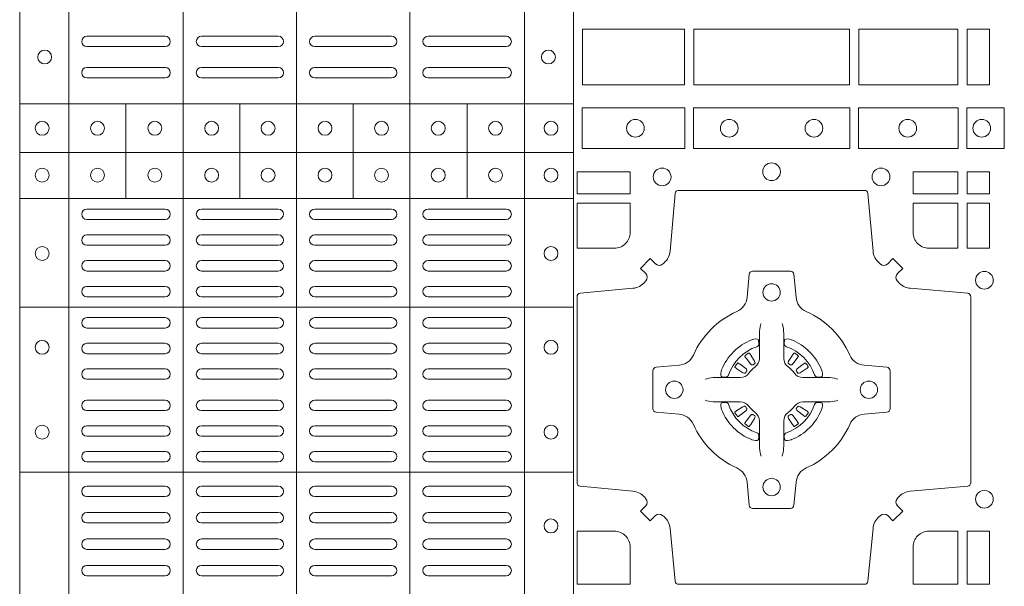
# Model space of a CAD drawing. Units: millimetres. Extents: x 0 to 21000, y 0 to 14850.
# Drawn here: x 9465 to 9748, y 9879 to 10042 of the extents above; entities that cross this region are included whole.
import ezdxf

# ---------------------------------------------------------------- set-up
doc = ezdxf.new("R2010")
doc.units = ezdxf.units.MM
doc.header["$LTSCALE"] = 333.33333
doc.layers.add('FRW-Rifi ST-B', color=7, linetype='Continuous', lineweight=5, transparency=0.5)

# ---------------------------------------------------------------- blocks, each defined once
blk = doc.blocks.new('ST-Block_(DS)')
at = {"color": 0, "linetype": 'Continuous', "lineweight": 5}
for p, q in [((0.3203, 0.8), (0.3203, 0)), ((0.3344, 0.8), (0.3344, 0)), ((0.3674, 0.8), (0.3674, 0)), ((0.4, 0.8), (0.4, 0)), ((0.4326, 0.8), (0.4326, 0)), ((0.4656, 0.8), (0.4656, 0)), ((0.4797, 0.8), (0.4797, 0)), ((0.3203, 0.619), (0.4797, 0.619)), ((0.35088, 0.59175), (0.35088, 0.619)), ((0.38368, 0.59175), (0.38368, 0.619)), ((0.41628, 0.59175), (0.41628, 0.619)), ((0.44908, 0.59175), (0.44908, 0.619)), ((0.3203, 0.605), (0.4797, 0.605)), ((0.3203, 0.59175), (0.4797, 0.59175)), ((0.3203, 0.56052), (0.4797, 0.56052)), ((0.3203, 0.51302), (0.4797, 0.51302))]:
    blk.add_line(p, q, dxfattribs=at)
at = {"color": 0, "linetype": 'Continuous', "lineweight": 0}
for p, q in [((0.33965, 0.6385), (0.36215, 0.6385)), ((0.37265, 0.6385), (0.39475, 0.6385)), ((0.42735, 0.6385), (0.40525, 0.6385)), ((0.46035, 0.6385), (0.43785, 0.6385)), ((0.33965, 0.6355), (0.36215, 0.6355)), ((0.37265, 0.6355), (0.39475, 0.6355)), ((0.42735, 0.6355), (0.40525, 0.6355)), ((0.46035, 0.6355), (0.43785, 0.6355)), ((0.33965, 0.6295), (0.36215, 0.6295)), ((0.37265, 0.6295), (0.39475, 0.6295)), ((0.42735, 0.6295), (0.40525, 0.6295)), ((0.46035, 0.6295), (0.43785, 0.6295)), ((0.33965, 0.6265), (0.36215, 0.6265)), ((0.37265, 0.6265), (0.39475, 0.6265)), ((0.42735, 0.6265), (0.40525, 0.6265)), ((0.46035, 0.6265), (0.43785, 0.6265)), ((0.33965, 0.58875), (0.36215, 0.58875)), ((0.37265, 0.58875), (0.39475, 0.58875)), ((0.42735, 0.58875), (0.40525, 0.58875)), ((0.46035, 0.58875), (0.43785, 0.58875)), ((0.33965, 0.58575), (0.36215, 0.58575)), ((0.37265, 0.58575), (0.39475, 0.58575)), ((0.42735, 0.58575), (0.40525, 0.58575)), ((0.46035, 0.58575), (0.43785, 0.58575)), ((0.33965, 0.58133), (0.36215, 0.58133)), ((0.37265, 0.58133), (0.39475, 0.58133)), ((0.42735, 0.58133), (0.40525, 0.58133)), ((0.46035, 0.58133), (0.43785, 0.58133)), ((0.33965, 0.57833), (0.36215, 0.57833)), ((0.37265, 0.57833), (0.39475, 0.57833)), ((0.42735, 0.57833), (0.40525, 0.57833)), ((0.46035, 0.57833), (0.43785, 0.57833)), ((0.36215, 0.57392), (0.33965, 0.57392)), ((0.37265, 0.57392), (0.39475, 0.57392)), ((0.42735, 0.57392), (0.40525, 0.57392)), ((0.43785, 0.57392), (0.46035, 0.57392)), ((0.36215, 0.57092), (0.33965, 0.57092)), ((0.37265, 0.57092), (0.39475, 0.57092)), ((0.42735, 0.57092), (0.40525, 0.57092)), ((0.43785, 0.57092), (0.46035, 0.57092)), ((0.36215, 0.5665), (0.33965, 0.5665)), ((0.39475, 0.5665), (0.37265, 0.5665)), ((0.40525, 0.5665), (0.42735, 0.5665)), ((0.43785, 0.5665), (0.46035, 0.5665)), ((0.36215, 0.5635), (0.33965, 0.5635)), ((0.39475, 0.5635), (0.37265, 0.5635)), ((0.40525, 0.5635), (0.42735, 0.5635)), ((0.43785, 0.5635), (0.46035, 0.5635)), ((0.36215, 0.5575), (0.33965, 0.5575)), ((0.37265, 0.5575), (0.39475, 0.5575)), ((0.42735, 0.5575), (0.40525, 0.5575)), ((0.43785, 0.5575), (0.46035, 0.5575)), ((0.36215, 0.5545), (0.33965, 0.5545)), ((0.37265, 0.5545), (0.39475, 0.5545)), ((0.42735, 0.5545), (0.40525, 0.5545)), ((0.43785, 0.5545), (0.46035, 0.5545)), ((0.33965, 0.55012), (0.36215, 0.55012)), ((0.39475, 0.55012), (0.37265, 0.55012)), ((0.40525, 0.55012), (0.42735, 0.55012)), ((0.46035, 0.55012), (0.43785, 0.55012)), ((0.33965, 0.54712), (0.36215, 0.54712)), ((0.39475, 0.54712), (0.37265, 0.54712)), ((0.40525, 0.54712), (0.42735, 0.54712)), ((0.46035, 0.54712), (0.43785, 0.54712)), ((0.53012, 0.54729), (0.53005, 0.54725)), ((0.54338, 0.54729), (0.54345, 0.54725)), ((0.52918, 0.54663), (0.52911, 0.54658)), ((0.54432, 0.54663), (0.54439, 0.54658)), ((0.33965, 0.54275), (0.36215, 0.54275)), ((0.39475, 0.54275), (0.37265, 0.54275)), ((0.40525, 0.54275), (0.42735, 0.54275)), ((0.46035, 0.54275), (0.43785, 0.54275)), ((0.33965, 0.53975), (0.36215, 0.53975)), ((0.39475, 0.53975), (0.37265, 0.53975)), ((0.40525, 0.53975), (0.42735, 0.53975)), ((0.46035, 0.53975), (0.43785, 0.53975)), ((0.33965, 0.53375), (0.36215, 0.53375)), ((0.39475, 0.53375), (0.37265, 0.53375)), ((0.40525, 0.53375), (0.42735, 0.53375)), ((0.46035, 0.53375), (0.43785, 0.53375)), ((0.33965, 0.53075), (0.36215, 0.53075)), ((0.39475, 0.53075), (0.37265, 0.53075)), ((0.40525, 0.53075), (0.42735, 0.53075)), ((0.46035, 0.53075), (0.43785, 0.53075)), ((0.33965, 0.52637), (0.36215, 0.52637)), ((0.39475, 0.52637), (0.37265, 0.52637)), ((0.40525, 0.52637), (0.42735, 0.52637)), ((0.46035, 0.52637), (0.43785, 0.52637)), ((0.52918, 0.52687), (0.52911, 0.52692)), ((0.53012, 0.52621), (0.53005, 0.52625)), ((0.54338, 0.52621), (0.54345, 0.52625)), ((0.54432, 0.52687), (0.54439, 0.52692)), ((0.33965, 0.52337), (0.36215, 0.52337)), ((0.39475, 0.52337), (0.37265, 0.52337)), ((0.40525, 0.52337), (0.42735, 0.52337)), ((0.46035, 0.52337), (0.43785, 0.52337)), ((0.36215, 0.519), (0.33965, 0.519)), ((0.37265, 0.519), (0.39475, 0.519)), ((0.42735, 0.519), (0.40525, 0.519)), ((0.43785, 0.519), (0.46035, 0.519)), ((0.36215, 0.516), (0.33965, 0.516)), ((0.37265, 0.516), (0.39475, 0.516)), ((0.42735, 0.516), (0.40525, 0.516)), ((0.43785, 0.516), (0.46035, 0.516)), ((0.36215, 0.509), (0.33965, 0.509)), ((0.37265, 0.509), (0.39475, 0.509)), ((0.42735, 0.509), (0.40525, 0.509)), ((0.43785, 0.509), (0.46035, 0.509)), ((0.36215, 0.506), (0.33965, 0.506)), ((0.37265, 0.506), (0.39475, 0.506)), ((0.42735, 0.506), (0.40525, 0.506)), ((0.43785, 0.506), (0.46035, 0.506)), ((0.36215, 0.5014), (0.33965, 0.5014)), ((0.39475, 0.5014), (0.37265, 0.5014)), ((0.40525, 0.5014), (0.42735, 0.5014)), ((0.43785, 0.5014), (0.46035, 0.5014)), ((0.36215, 0.4984), (0.33965, 0.4984)), ((0.39475, 0.4984), (0.37265, 0.4984)), ((0.40525, 0.4984), (0.42735, 0.4984)), ((0.43785, 0.4984), (0.46035, 0.4984)), ((0.33965, 0.4938), (0.36215, 0.4938)), ((0.37265, 0.4938), (0.39475, 0.4938)), ((0.42735, 0.4938), (0.40525, 0.4938)), ((0.46035, 0.4938), (0.43785, 0.4938)), ((0.33965, 0.4908), (0.36215, 0.4908)), ((0.37265, 0.4908), (0.39475, 0.4908)), ((0.42735, 0.4908), (0.40525, 0.4908)), ((0.46035, 0.4908), (0.43785, 0.4908)), ((0.33965, 0.4862), (0.36215, 0.4862)), ((0.39475, 0.4862), (0.37265, 0.4862)), ((0.40525, 0.4862), (0.42735, 0.4862)), ((0.46035, 0.4862), (0.43785, 0.4862)), ((0.33965, 0.4832), (0.36215, 0.4832)), ((0.39475, 0.4832), (0.37265, 0.4832)), ((0.40525, 0.4832), (0.42735, 0.4832)), ((0.46035, 0.4832), (0.43785, 0.4832))]:
    blk.add_line(p, q, dxfattribs=at)
for points in [[(0.48234, 0.6245), (0.48234, 0.6405), (0.51166, 0.6405), (0.51166, 0.6245)], [(0.48234, 0.6405), (0.48234, 0.6245), (0.51166, 0.6245), (0.51166, 0.6405)], [(0.51434, 0.6405), (0.55916, 0.6405), (0.55916, 0.6245), (0.51434, 0.6245)], [(0.51434, 0.6245), (0.55916, 0.6245), (0.55916, 0.6405), (0.51434, 0.6405)], [(0.56184, 0.6245), (0.56184, 0.6405), (0.59041, 0.6405), (0.59041, 0.6245)], [(0.56184, 0.6405), (0.56184, 0.6245), (0.59041, 0.6245), (0.59041, 0.6405)], [(0.59309, 0.6405), (0.59309, 0.6245), (0.5995, 0.6245), (0.5995, 0.6405)], [(0.59309, 0.6245), (0.59309, 0.6405), (0.5995, 0.6405), (0.5995, 0.6245)], [(0.48225, 0.60616), (0.51176, 0.60616), (0.51176, 0.61784), (0.48225, 0.61784)], [(0.51424, 0.60616), (0.55926, 0.60616), (0.55926, 0.61784), (0.51424, 0.61784)], [(0.5905, 0.61784), (0.5905, 0.60616), (0.56174, 0.60616), (0.56174, 0.61784)], [(0.60375, 0.61784), (0.60375, 0.60616), (0.593, 0.60616), (0.593, 0.61784)], [(0.48075, 0.59309), (0.49602, 0.59309), (0.49602, 0.5995), (0.48075, 0.5995)], [(0.57748, 0.59309), (0.57748, 0.5995), (0.59041, 0.5995), (0.59041, 0.59309)], [(0.59309, 0.59309), (0.59309, 0.5995), (0.5995, 0.5995), (0.5995, 0.59309)], [(0.59309, 0.57748), (0.5995, 0.57748), (0.5995, 0.59041), (0.59309, 0.59041)], [(0.5995, 0.48075), (0.59309, 0.48075), (0.59309, 0.49602), (0.5995, 0.49602)]]:
    blk.add_lwpolyline(points, close=True, dxfattribs=at)
for points in [[(0.50538, 0.50058, 0.393417), (0.50333, 0.50051), (0.50184, 0.49901), (0.49901, 0.50184), (0.50051, 0.50333, 0.393708), (0.50058, 0.50538, -0.00291), (0.50022, 0.5058, 0.197739), (0.49685, 0.50755), (0.48166, 0.509, -0.389253), (0.48075, 0.50999), (0.48075, 0.56351, -0.389246), (0.48166, 0.5645), (0.49685, 0.56595, 0.197701), (0.50022, 0.5677, -0.00291), (0.50058, 0.56812, 0.393706), (0.50051, 0.57017), (0.49901, 0.57167), (0.50184, 0.57449), (0.50333, 0.57299, 0.39345), (0.50538, 0.57292, -0.00291), (0.5058, 0.57328, 0.197717), (0.50755, 0.57665), (0.509, 0.59322, -0.389261), (0.50999, 0.59413), (0.56351, 0.59413, -0.389254), (0.5645, 0.59322), (0.56595, 0.57665, 0.19771), (0.5677, 0.57328, -0.00291), (0.56812, 0.57292, 0.393445), (0.57017, 0.57299), (0.57167, 0.57449), (0.57449, 0.57167), (0.57299, 0.57017, 0.393717), (0.57292, 0.56812, -0.00291), (0.57328, 0.5677, 0.197697), (0.57665, 0.56595), (0.59322, 0.5645, -0.389254), (0.59413, 0.56351), (0.59413, 0.50999, -0.389261), (0.59322, 0.509), (0.57665, 0.50755, 0.197735), (0.57328, 0.5058, -0.00291), (0.57292, 0.50538, 0.393719), (0.57299, 0.50333), (0.57449, 0.50184), (0.57167, 0.49901), (0.57017, 0.50051, 0.393412), (0.56812, 0.50058, -0.00291), (0.5677, 0.50022, 0.197712), (0.56595, 0.49685), (0.5645, 0.48166, -0.389246), (0.56351, 0.48075), (0.50999, 0.48075, -0.389253), (0.509, 0.48166), (0.50755, 0.49685, 0.197719), (0.5058, 0.50022, -0.00291), (0.50538, 0.50058)], [(0.49602, 0.582), (0.49602, 0.59041), (0.48075, 0.59041), (0.48075, 0.57748), (0.4915, 0.57748, 0.414214), (0.49602, 0.582)], [(0.582, 0.57748, -0.414214), (0.57748, 0.582), (0.57748, 0.59041), (0.59041, 0.59041), (0.59041, 0.57748), (0.582, 0.57748)], [(0.55927, 0.52677, -0.273217), (0.5634, 0.52972), (0.56997, 0.5303, 0.38928), (0.57089, 0.53129), (0.57089, 0.54221, 0.389261), (0.56997, 0.5432), (0.5634, 0.54378, -0.273225), (0.55927, 0.54673, 0.186299), (0.54673, 0.55927, -0.273215), (0.54378, 0.5634), (0.5432, 0.56997, 0.389261), (0.54221, 0.57089), (0.53129, 0.57089, 0.38928), (0.5303, 0.56997), (0.52972, 0.5634, -0.273218), (0.52677, 0.55927, 0.186299), (0.51423, 0.54673, -0.273206), (0.5101, 0.54378), (0.50353, 0.5432, 0.389242), (0.50261, 0.54221), (0.50261, 0.53129, 0.389261), (0.50353, 0.5303), (0.5101, 0.52972, -0.273198), (0.51423, 0.52677, 0.186299), (0.52677, 0.51423, -0.273219), (0.52972, 0.5101), (0.5303, 0.50353, 0.389261), (0.53129, 0.50261), (0.54221, 0.50261, 0.389242), (0.5432, 0.50353), (0.54378, 0.5101, -0.273216), (0.54673, 0.51423, 0.186299), (0.55927, 0.52677)], [(0.53375, 0.55584), (0.53375, 0.55583), (0.53357, 0.55543, 0.060992), (0.53326, 0.55295), (0.53326, 0.55289), (0.53326, 0.55254), (0.53326, 0.55114), (0.53326, 0.54964), (0.53325, 0.54947), (0.53325, 0.54878), (0.53325, 0.54847), (0.53325, 0.54788), (0.53325, 0.54575, -0.240788), (0.53201, 0.54332, 0.080068), (0.53018, 0.54149, -0.2408), (0.52775, 0.54025), (0.52562, 0.54025), (0.52503, 0.54025), (0.52472, 0.54025), (0.52403, 0.54025), (0.52386, 0.54024), (0.52351, 0.54024), (0.5221, 0.54024), (0.52061, 0.54024), (0.52055, 0.54024, 0.066932), (0.51807, 0.53993), (0.51767, 0.53975), (0.51766, 0.53975)], [(0.53975, 0.55584), (0.53975, 0.55583), (0.53993, 0.55543, -0.060992), (0.54024, 0.55295), (0.54024, 0.55289), (0.54024, 0.55254), (0.54024, 0.55114), (0.54024, 0.54964), (0.54025, 0.54947), (0.54025, 0.54878), (0.54025, 0.54847), (0.54025, 0.54788), (0.54025, 0.54575, 0.240788), (0.54149, 0.54332, -0.080068), (0.54332, 0.54149, 0.2408), (0.54575, 0.54025), (0.54788, 0.54025), (0.54847, 0.54025), (0.54878, 0.54025), (0.54947, 0.54025), (0.54964, 0.54024), (0.54999, 0.54024), (0.5514, 0.54024), (0.55289, 0.54024), (0.55295, 0.54024, -0.066932), (0.55543, 0.53993), (0.55583, 0.53975), (0.55584, 0.53975)], [(0.5325, 0.54914, 0.350427), (0.53311, 0.55007), (0.53302, 0.55103), (0.53293, 0.55121), (0.53262, 0.55135), (0.53216, 0.55138), (0.53163, 0.55131), (0.53107, 0.55114), (0.53102, 0.55112, 0.205826), (0.52238, 0.54248), (0.52222, 0.542), (0.52212, 0.54142), (0.52213, 0.54096), (0.52223, 0.54065), (0.52241, 0.54049), (0.52247, 0.54048), (0.52343, 0.54039, 0.349525), (0.52436, 0.541, -0.231661), (0.5325, 0.54914)], [(0.541, 0.54914, -0.350427), (0.54039, 0.55007), (0.54048, 0.55103), (0.54057, 0.55121), (0.54088, 0.55135), (0.54134, 0.55138), (0.54187, 0.55131), (0.54243, 0.55114), (0.54248, 0.55112, -0.205826), (0.55112, 0.54248), (0.55128, 0.542), (0.55138, 0.54142), (0.55137, 0.54096), (0.55127, 0.54065), (0.55109, 0.54049), (0.55103, 0.54048), (0.55007, 0.54039, -0.349525), (0.54914, 0.541, 0.231661), (0.541, 0.54914)], [(0.52911, 0.54658, 0.399935), (0.52907, 0.54631), (0.52926, 0.54605), (0.52933, 0.54594), (0.52942, 0.54582), (0.53066, 0.54418), (0.53096, 0.54392), (0.53111, 0.54387), (0.53128, 0.54387), (0.53138, 0.5439), (0.53144, 0.54393, -0.012628), (0.53181, 0.54419), (0.5319, 0.54427), (0.53196, 0.54437), (0.53199, 0.54453), (0.53196, 0.54477), (0.53185, 0.54501), (0.53073, 0.54674), (0.53065, 0.54686), (0.53057, 0.54697), (0.53039, 0.54723, 0.399622), (0.53012, 0.54729)], [(0.53005, 0.54725, 0.021476), (0.52918, 0.54663)], [(0.54439, 0.54658, -0.399935), (0.54443, 0.54631), (0.54424, 0.54605), (0.54417, 0.54594), (0.54408, 0.54582), (0.54284, 0.54418), (0.54254, 0.54392), (0.54239, 0.54387), (0.54222, 0.54387), (0.54212, 0.5439), (0.54206, 0.54393, 0.012628), (0.54169, 0.54419), (0.5416, 0.54427), (0.54154, 0.54437), (0.54151, 0.54453), (0.54154, 0.54477), (0.54165, 0.54501), (0.54277, 0.54674), (0.54285, 0.54686), (0.54293, 0.54697), (0.54311, 0.54723, -0.399622), (0.54338, 0.54729)], [(0.54345, 0.54725, -0.021476), (0.54432, 0.54663)], [(0.52957, 0.54206), (0.52962, 0.54216), (0.52964, 0.54227), (0.52962, 0.54243), (0.52951, 0.54265), (0.52932, 0.54284), (0.52768, 0.54408), (0.52756, 0.54417), (0.52745, 0.54424), (0.52719, 0.54443, 0.399673), (0.52692, 0.54439), (0.52687, 0.54432, 0.021476), (0.52625, 0.54345), (0.52621, 0.54338, 0.399821), (0.52627, 0.54311), (0.52653, 0.54293), (0.52664, 0.54285), (0.52676, 0.54277), (0.52849, 0.54165), (0.52886, 0.54151), (0.52901, 0.54151), (0.52917, 0.54156), (0.52926, 0.54163), (0.52931, 0.54169, -0.012628), (0.52957, 0.54206)], [(0.54393, 0.54206), (0.54388, 0.54216), (0.54386, 0.54227), (0.54388, 0.54243), (0.54399, 0.54265), (0.54418, 0.54284), (0.54582, 0.54408), (0.54594, 0.54417), (0.54605, 0.54424), (0.54631, 0.54443, -0.399673), (0.54658, 0.54439), (0.54663, 0.54432, -0.021476), (0.54725, 0.54345), (0.54729, 0.54338, -0.399821), (0.54723, 0.54311), (0.54697, 0.54293), (0.54686, 0.54285), (0.54674, 0.54277), (0.54501, 0.54165), (0.54464, 0.54151), (0.54449, 0.54151), (0.54433, 0.54156), (0.54424, 0.54163), (0.54419, 0.54169, 0.012628), (0.54393, 0.54206)], [(0.53375, 0.51766), (0.53375, 0.51767), (0.53357, 0.51807, -0.060992), (0.53326, 0.52055), (0.53326, 0.52061), (0.53326, 0.52096), (0.53326, 0.52236), (0.53326, 0.52386), (0.53325, 0.52403), (0.53325, 0.52472), (0.53325, 0.52503), (0.53325, 0.52562), (0.53325, 0.52775, 0.240788), (0.53201, 0.53018, -0.080068), (0.53018, 0.53201, 0.2408), (0.52775, 0.53325), (0.52562, 0.53325), (0.52503, 0.53325), (0.52472, 0.53325), (0.52403, 0.53325), (0.52386, 0.53326), (0.52351, 0.53326), (0.5221, 0.53326), (0.52061, 0.53326), (0.52055, 0.53326, -0.066932), (0.51807, 0.53357), (0.51767, 0.53375), (0.51766, 0.53375)], [(0.5325, 0.52436, -0.350427), (0.53311, 0.52343), (0.53302, 0.52247), (0.53293, 0.52229), (0.53262, 0.52215), (0.53216, 0.52212), (0.53163, 0.52219), (0.53107, 0.52236), (0.53102, 0.52238, -0.205826), (0.52238, 0.53102), (0.52222, 0.5315), (0.52212, 0.53208), (0.52213, 0.53254), (0.52223, 0.53285), (0.52241, 0.53301), (0.52247, 0.53302), (0.52343, 0.53311, -0.349525), (0.52436, 0.5325, 0.231661), (0.5325, 0.52436)], [(0.53975, 0.51766), (0.53975, 0.51767), (0.53993, 0.51807, 0.060992), (0.54024, 0.52055), (0.54024, 0.52061), (0.54024, 0.52096), (0.54024, 0.52236), (0.54024, 0.52386), (0.54025, 0.52403), (0.54025, 0.52472), (0.54025, 0.52503), (0.54025, 0.52562), (0.54025, 0.52775, -0.240788), (0.54149, 0.53018, 0.080068), (0.54332, 0.53201, -0.2408), (0.54575, 0.53325), (0.54788, 0.53325), (0.54847, 0.53325), (0.54878, 0.53325), (0.54947, 0.53325), (0.54964, 0.53326), (0.54999, 0.53326), (0.5514, 0.53326), (0.55289, 0.53326), (0.55295, 0.53326, 0.066932), (0.55543, 0.53357), (0.55583, 0.53375), (0.55584, 0.53375)], [(0.541, 0.52436, 0.350427), (0.54039, 0.52343), (0.54048, 0.52247), (0.54057, 0.52229), (0.54088, 0.52215), (0.54134, 0.52212), (0.54187, 0.52219), (0.54243, 0.52236), (0.54248, 0.52238, 0.205826), (0.55112, 0.53102), (0.55128, 0.5315), (0.55138, 0.53208), (0.55137, 0.53254), (0.55127, 0.53285), (0.55109, 0.53301), (0.55103, 0.53302), (0.55007, 0.53311, 0.349525), (0.54914, 0.5325, -0.231661), (0.541, 0.52436)], [(0.52957, 0.53144), (0.52962, 0.53134), (0.52964, 0.53123), (0.52962, 0.53107), (0.52951, 0.53085), (0.52932, 0.53066), (0.52768, 0.52942), (0.52756, 0.52933), (0.52745, 0.52926), (0.52719, 0.52907, -0.399673), (0.52692, 0.52911), (0.52687, 0.52918, -0.021476), (0.52625, 0.53005), (0.52621, 0.53012, -0.399821), (0.52627, 0.53039), (0.52653, 0.53057), (0.52664, 0.53065), (0.52676, 0.53073), (0.52849, 0.53185), (0.52886, 0.53199), (0.52901, 0.53199), (0.52917, 0.53194), (0.52926, 0.53187), (0.52931, 0.53181, 0.012628), (0.52957, 0.53144)], [(0.54393, 0.53144), (0.54388, 0.53134), (0.54386, 0.53123), (0.54388, 0.53107), (0.54399, 0.53085), (0.54418, 0.53066), (0.54582, 0.52942), (0.54594, 0.52933), (0.54605, 0.52926), (0.54631, 0.52907, 0.399673), (0.54658, 0.52911), (0.54663, 0.52918, 0.021476), (0.54725, 0.53005), (0.54729, 0.53012, 0.399821), (0.54723, 0.53039), (0.54697, 0.53057), (0.54686, 0.53065), (0.54674, 0.53073), (0.54501, 0.53185), (0.54464, 0.53199), (0.54449, 0.53199), (0.54433, 0.53194), (0.54424, 0.53187), (0.54419, 0.53181, -0.012628), (0.54393, 0.53144)], [(0.52911, 0.52692, -0.399935), (0.52907, 0.52719), (0.52926, 0.52745), (0.52933, 0.52756), (0.52942, 0.52768), (0.53066, 0.52932), (0.53096, 0.52958), (0.53111, 0.52963), (0.53128, 0.52963), (0.53138, 0.5296), (0.53144, 0.52957, 0.012628), (0.53181, 0.52931), (0.5319, 0.52923), (0.53196, 0.52913), (0.53199, 0.52897), (0.53196, 0.52873), (0.53185, 0.52849), (0.53073, 0.52676), (0.53065, 0.52664), (0.53057, 0.52653), (0.53039, 0.52627, -0.399622), (0.53012, 0.52621)], [(0.54439, 0.52692, 0.399935), (0.54443, 0.52719), (0.54424, 0.52745), (0.54417, 0.52756), (0.54408, 0.52768), (0.54284, 0.52932), (0.54254, 0.52958), (0.54239, 0.52963), (0.54222, 0.52963), (0.54212, 0.5296), (0.54206, 0.52957, -0.012628), (0.54169, 0.52931), (0.5416, 0.52923), (0.54154, 0.52913), (0.54151, 0.52897), (0.54154, 0.52873), (0.54165, 0.52849), (0.54277, 0.52676), (0.54285, 0.52664), (0.54293, 0.52653), (0.54311, 0.52627, 0.399622), (0.54338, 0.52621)], [(0.53005, 0.52625, -0.021476), (0.52918, 0.52687)], [(0.54345, 0.52625, 0.021476), (0.54432, 0.52687)], [(0.4915, 0.49602, -0.414214), (0.49602, 0.4915), (0.49602, 0.48075), (0.48075, 0.48075), (0.48075, 0.49602), (0.4915, 0.49602)], [(0.582, 0.49602, 0.414214), (0.57748, 0.4915), (0.57748, 0.48075), (0.59041, 0.48075), (0.59041, 0.49602), (0.582, 0.49602)]]:
    blk.add_lwpolyline(points, format="xyb", dxfattribs=at)
for centre, radius in [((0.3275, 0.6325), 0.002), ((0.4725, 0.6325), 0.002), ((0.32675, 0.612), 0.002), ((0.3427, 0.612), 0.002), ((0.3592, 0.612), 0.002), ((0.37555, 0.612), 0.002), ((0.3918, 0.612), 0.002), ((0.4082, 0.612), 0.002), ((0.42445, 0.612), 0.002), ((0.4408, 0.612), 0.002), ((0.4573, 0.612), 0.002), ((0.47325, 0.612), 0.002), ((0.49755, 0.612), 0.00255), ((0.52455, 0.612), 0.00255), ((0.54895, 0.612), 0.00255), ((0.57595, 0.612), 0.00255), ((0.59725, 0.612), 0.00255), ((0.53675, 0.5995), 0.00255), ((0.32675, 0.5985), 0.002), ((0.3427, 0.5985), 0.002), ((0.3592, 0.5985), 0.002), ((0.37555, 0.5985), 0.002), ((0.3918, 0.5985), 0.002), ((0.4082, 0.5985), 0.002), ((0.42445, 0.5985), 0.002), ((0.4408, 0.5985), 0.002), ((0.4573, 0.5985), 0.002), ((0.47325, 0.5985), 0.002), ((0.50525, 0.598), 0.00255), ((0.56825, 0.598), 0.00255), ((0.32675, 0.57595), 0.002), ((0.47325, 0.57595), 0.002), ((0.598, 0.56825), 0.00255), ((0.53675, 0.56475), 0.0025), ((0.32675, 0.54895), 0.002), ((0.47325, 0.54895), 0.002), ((0.50875, 0.53675), 0.0025), ((0.56475, 0.53675), 0.0025), ((0.32675, 0.52455), 0.002), ((0.47325, 0.52455), 0.002), ((0.53675, 0.50875), 0.0025), ((0.598, 0.50525), 0.00255), ((0.47325, 0.49755), 0.002)]:
    blk.add_circle(centre, radius, dxfattribs=at)
for centre, start, end in [((0.33965, 0.637), 90, 270), ((0.36215, 0.637), 270, 90), ((0.37265, 0.637), 90, 270), ((0.39475, 0.637), 270, 90), ((0.40525, 0.637), 90, 270), ((0.42735, 0.637), 270, 90), ((0.43785, 0.637), 90, 270), ((0.46035, 0.637), 270, 90), ((0.33965, 0.628), 90, 270), ((0.36215, 0.628), 270, 90), ((0.37265, 0.628), 90, 270), ((0.39475, 0.628), 270, 90), ((0.40525, 0.628), 90, 270), ((0.42735, 0.628), 270, 90), ((0.43785, 0.628), 90, 270), ((0.46035, 0.628), 270, 90), ((0.33965, 0.58725), 90, 270), ((0.36215, 0.58725), 270, 90), ((0.37265, 0.58725), 90, 270), ((0.39475, 0.58725), 270, 90), ((0.40525, 0.58725), 90, 270), ((0.42735, 0.58725), 270, 90), ((0.43785, 0.58725), 90, 270), ((0.46035, 0.58725), 270, 90), ((0.33965, 0.57983), 90, 270), ((0.36215, 0.57983), 270, 90), ((0.37265, 0.57983), 90, 270), ((0.39475, 0.57983), 270, 90), ((0.40525, 0.57983), 90, 270), ((0.42735, 0.57983), 270, 90), ((0.43785, 0.57983), 90, 270), ((0.46035, 0.57983), 270, 90), ((0.33965, 0.57242), 90, 270), ((0.36215, 0.57242), 270, 90), ((0.37265, 0.57242), 90, 270), ((0.39475, 0.57242), 270, 90), ((0.40525, 0.57242), 90, 270), ((0.42735, 0.57242), 270, 90), ((0.43785, 0.57242), 90, 270), ((0.46035, 0.57242), 270, 90), ((0.33965, 0.565), 90, 270), ((0.36215, 0.565), 270, 90), ((0.37265, 0.565), 90, 270), ((0.39475, 0.565), 270, 90), ((0.40525, 0.565), 90, 270), ((0.42735, 0.565), 270, 90), ((0.43785, 0.565), 90, 270), ((0.46035, 0.565), 270, 90), ((0.33965, 0.556), 90, 270), ((0.36215, 0.556), 270, 90), ((0.37265, 0.556), 90, 270), ((0.39475, 0.556), 270, 90), ((0.40525, 0.556), 90, 270), ((0.42735, 0.556), 270, 90), ((0.43785, 0.556), 90, 270), ((0.46035, 0.556), 270, 90), ((0.33965, 0.54862), 90, 270), ((0.36215, 0.54862), 270, 90), ((0.37265, 0.54862), 90, 270), ((0.39475, 0.54862), 270, 90), ((0.40525, 0.54862), 90, 270), ((0.42735, 0.54862), 270, 90), ((0.43785, 0.54862), 90, 270), ((0.46035, 0.54862), 270, 90), ((0.33965, 0.54125), 90, 270), ((0.36215, 0.54125), 270, 90), ((0.37265, 0.54125), 90, 270), ((0.39475, 0.54125), 270, 90), ((0.40525, 0.54125), 90, 270), ((0.42735, 0.54125), 270, 90), ((0.43785, 0.54125), 90, 270), ((0.46035, 0.54125), 270, 90), ((0.33965, 0.53225), 90, 270), ((0.36215, 0.53225), 270, 90), ((0.37265, 0.53225), 90, 270), ((0.39475, 0.53225), 270, 90), ((0.40525, 0.53225), 90, 270), ((0.42735, 0.53225), 270, 90), ((0.43785, 0.53225), 90, 270), ((0.46035, 0.53225), 270, 90), ((0.33965, 0.52487), 90, 270), ((0.36215, 0.52487), 270, 90), ((0.37265, 0.52487), 90, 270), ((0.39475, 0.52487), 270, 90), ((0.40525, 0.52487), 90, 270), ((0.42735, 0.52487), 270, 90), ((0.43785, 0.52487), 90, 270), ((0.46035, 0.52487), 270, 90), ((0.33965, 0.5175), 90, 270), ((0.36215, 0.5175), 270, 90), ((0.37265, 0.5175), 90, 270), ((0.39475, 0.5175), 270, 90), ((0.40525, 0.5175), 90, 270), ((0.42735, 0.5175), 270, 90), ((0.43785, 0.5175), 90, 270), ((0.46035, 0.5175), 270, 90), ((0.33965, 0.5075), 90, 270), ((0.36215, 0.5075), 270, 90), ((0.37265, 0.5075), 90, 270), ((0.39475, 0.5075), 270, 90), ((0.40525, 0.5075), 90, 270), ((0.42735, 0.5075), 270, 90), ((0.43785, 0.5075), 90, 270), ((0.46035, 0.5075), 270, 90), ((0.33965, 0.4999), 90, 270), ((0.36215, 0.4999), 270, 90), ((0.37265, 0.4999), 90, 270), ((0.39475, 0.4999), 270, 90), ((0.40525, 0.4999), 90, 270), ((0.42735, 0.4999), 270, 90), ((0.43785, 0.4999), 90, 270), ((0.46035, 0.4999), 270, 90), ((0.33965, 0.4923), 90, 270), ((0.36215, 0.4923), 270, 90), ((0.37265, 0.4923), 90, 270), ((0.39475, 0.4923), 270, 90), ((0.40525, 0.4923), 90, 270), ((0.42735, 0.4923), 270, 90), ((0.43785, 0.4923), 90, 270), ((0.46035, 0.4923), 270, 90), ((0.33965, 0.4847), 90, 270), ((0.36215, 0.4847), 270, 90), ((0.37265, 0.4847), 90, 270), ((0.39475, 0.4847), 270, 90), ((0.40525, 0.4847), 90, 270), ((0.42735, 0.4847), 270, 90), ((0.43785, 0.4847), 90, 270), ((0.46035, 0.4847), 270, 90)]:
    blk.add_arc(centre, 0.0015, start, end, dxfattribs=at)

msp = doc.modelspace()

# ---------------------------------------------------------------- block references
at = {"layer": 'FRW-Rifi ST-B', "xscale": 1000, "yscale": 1000, "zscale": 1000}
msp.add_blockref('ST-Block_(DS)', (9144.26, 9398.589), dxfattribs=at)

doc.saveas('drawing.dxf')
